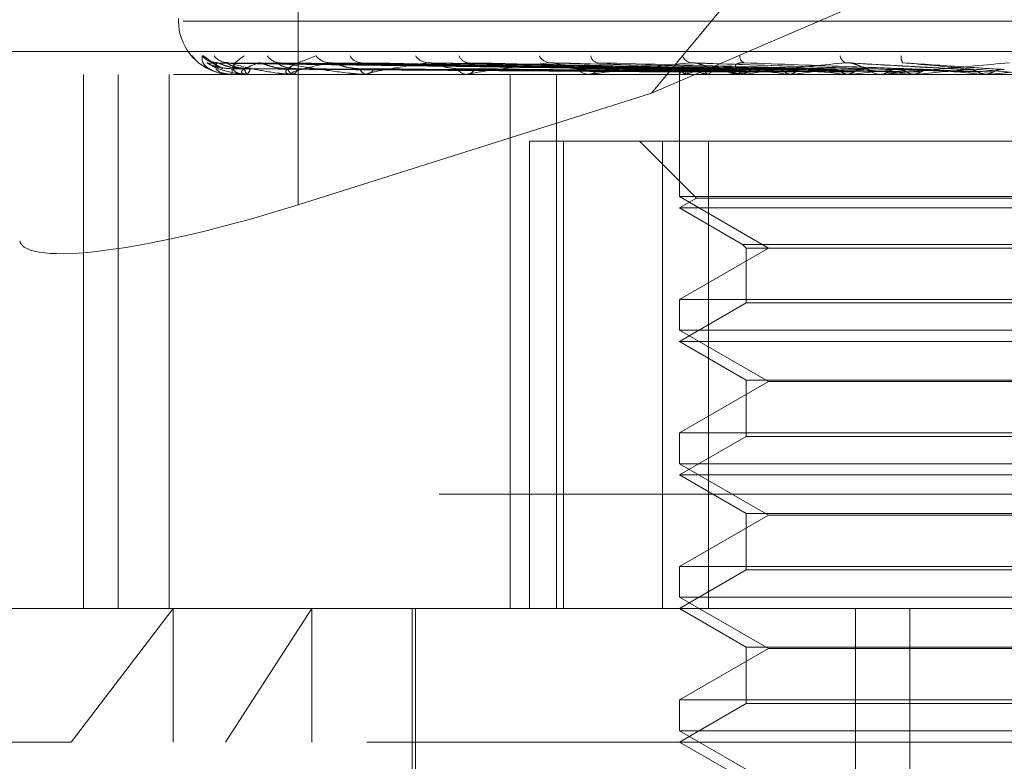
# Model space of a CAD drawing. Units: inches. Extents: x 0 to 23.4, y 0 to 16.5.
# Drawn here: x 5.4 to 5.4, y 12.9 to 13 of the extents above; entities that cross this region are included whole.
import ezdxf

# ---------------------------------------------------------------- set-up
doc = ezdxf.new("R2010")
doc.units = ezdxf.units.IN
doc.header["$MEASUREMENT"] = 0
doc.linetypes.add('HIDDEN', pattern=[0.07500000000000001, 0.05, -0.025])

msp = doc.modelspace()

# ---------------------------------------------------------------- linework, layer by layer
at = {"color": 7, "linetype": 'HIDDEN', "lineweight": 0}
for p, q in [((5.4413038674, 12.995971847), (5.4078551458, 12.9556776152)), ((5.3904979001, 12.9799160979), (5.3904979001, 12.9501923622)), ((5.4078551458, 12.9556776152), (5.4404780612, 12.9697251279)), ((5.3846272312, 12.9593571291), (5.3846272312, 12.9592264402)), ((5.3848538327, 12.9592264402), (5.4732048207, 12.9592264402)), ((5.3689606901, 12.9577249547), (5.4967950595, 12.9577249547)), ((5.4092497352, 12.9568373407), (5.3860379059, 12.957159133)), ((5.4094630584, 12.956837206), (5.3865913095, 12.9571588877)), ((5.4097477869, 12.956837475), (5.3870348229, 12.9571593779)), ((5.4103800668, 12.9568370604), (5.388675056, 12.957158623)), ((5.4109392487, 12.9568376192), (5.389546063, 12.9571596413)), ((5.4119677042, 12.95683689), (5.3922139264, 12.9571583136)), ((5.4127811684, 12.9568377867), (5.393480971, 12.9571599481)), ((5.4141687874, 12.9568366707), (5.3970802273, 12.957157916)), ((5.415207219, 12.9568380004), (5.3986975689, 12.9571603405)), ((5.4169042104, 12.9568363515), (5.4030985547, 12.9571573381)), ((5.4200762869, 12.956835793), (5.4100526653, 12.9571563286)), ((5.42350136, 12.9568413085), (5.4175020091, 12.9571763642)), ((5.4843791775, 12.9566017683), (5.3728306211, 12.9566017683)), ((5.3799647005, 12.9303550491), (5.3799647005, 12.9566017683)), ((5.3816561277, 12.9303550491), (5.3816561277, 12.9566017683)), ((5.3841612178, 12.9303550491), (5.3841612178, 12.9566017683)), ((5.3864730183, 12.9567342286), (5.386606524, 12.9566864867)), ((5.3872521654, 12.9566017683), (5.3872519237, 12.9566017683)), ((5.3872525582, 12.9566055137), (5.3880033678, 12.9566055137)), ((5.3879771533, 12.9566017683), (5.3879970545, 12.9566017683)), ((5.3880331099, 12.9566017683), (5.3880127341, 12.9566017683)), ((5.38804973, 12.9566055137), (5.3902426217, 12.9566055137)), ((5.3901818707, 12.9566017683), (5.3902211954, 12.9566017683)), ((5.3902917614, 12.9566017683), (5.390251988, 12.9566017683)), ((5.3903240082, 12.9566055137), (5.3938793866, 12.9566055137)), ((5.3937866334, 12.9566017683), (5.3938439603, 12.9566017683)), ((5.3939464864, 12.9566017683), (5.3938887529, 12.9566017683)), ((5.3939931943, 12.9566055137), (5.3987822203, 12.9566055137)), ((5.3986611557, 12.9566017683), (5.3987344129, 12.9566017683)), ((5.3988651937, 12.9566017683), (5.3987915866, 12.9566017683)), ((5.3989246745, 12.9566055137), (5.4116379351, 12.9566055137)), ((5.400911777, 12.9303550491), (5.400911777, 12.9566017683)), ((5.4031975913, 12.9303550491), (5.4031975913, 12.9566017683)), ((5.4046292599, 12.9566017683), (5.4047157997, 12.9566017683)), ((5.4048701082, 12.9566017683), (5.404783288, 12.9566017683)), ((5.4049402123, 12.9566055137), (5.4176086897, 12.9566055137)), ((5.4092335304, 12.9566017683), (5.4092335304, 12.9505947469)), ((5.4092339798, 12.9566055137), (5.4092337367, 12.9566027051)), ((5.409564544, 12.9566055137), (5.4095724147, 12.9566027051)), ((5.409614868, 12.9566055137), (5.4096065198, 12.9566027051)), ((5.4105946131, 12.9566055137), (5.4106103131, 12.9566027051)), ((5.4106934422, 12.9566055137), (5.4106772907, 12.9566027051)), ((5.4114752429, 12.9566017683), (5.4115719376, 12.9566017683)), ((5.4117441968, 12.9566017683), (5.4116473014, 12.9566017683)), ((5.4118223903, 12.9566055137), (5.4208622361, 12.9566055137)), ((5.4122869578, 12.9566055137), (5.4123099197, 12.9566027051)), ((5.4124307201, 12.9566055137), (5.412407349, 12.9566027051)), ((5.4145804122, 12.9566055137), (5.4146098062, 12.9566027051)), ((5.4147639118, 12.9566055137), (5.4147341659, 12.9566027051)), ((5.417392085, 12.9566055137), (5.4174268486, 12.9566027051)), ((5.4176086897, 12.9566055137), (5.417573644, 12.9566027051)), ((5.4180225021, 12.9566055137), (5.4191261771, 12.9566055137)), ((5.4188684017, 12.9566055137), (5.4191261771, 12.9566055137)), ((5.4189516733, 12.9566017683), (5.4190550279, 12.9566017683)), ((5.419239012, 12.9566017683), (5.4191355434, 12.9566017683)), ((5.4193224689, 12.9566055137), (5.4244069595, 12.9566055137)), ((5.420620355, 12.9566055137), (5.4206592318, 12.9566027051)), ((5.4208622361, 12.9566055137), (5.4208231573, 12.9566027051)), ((5.4227743634, 12.9566055137), (5.4241485441, 12.9566055137)), ((5.4241485441, 12.9566055137), (5.424190129, 12.9566027051)), ((5.4243228971, 12.9566017683), (5.424343292, 12.9566019919)), ((5.4244069595, 12.9566055137), (5.42436526, 12.9566027051)), ((5.42436526, 12.9566027051), (5.4243652998, 12.9566017683)), ((5.4078551458, 12.9556776152), (5.3904979001, 12.9501923622)), ((5.4018613485, 12.9533209284), (5.4018613485, 12.9303550491)), ((5.4018613485, 12.9533209284), (5.4083973281, 12.9533209284)), ((5.4035309216, 12.9303550491), (5.4035309216, 12.9533209284)), ((5.4072650265, 12.9533209284), (5.4100655181, 12.9505204368)), ((5.4083973281, 12.9533209284), (5.4083973281, 12.9303550491)), ((5.4471822172, 12.9533209284), (5.4083973281, 12.9533209284)), ((5.4106549224, 12.9303550491), (5.4106549224, 12.9533209284)), ((5.4280719719, 12.9505947469), (5.4092335304, 12.9505947469)), ((5.4092335304, 12.9505947469), (5.4136037759, 12.9480715846)), ((5.4100655181, 12.9505204368), (5.4092335304, 12.9500400885)), ((5.4477716215, 12.9505204368), (5.4100655181, 12.9505204368)), ((5.4486036092, 12.9500400885), (5.4092335304, 12.9500400885)), ((5.4092335304, 12.9500400885), (5.4123385506, 12.9482474043)), ((5.4136037759, 12.9480715846), (5.4092335304, 12.9455484222)), ((5.4123385506, 12.9482474043), (5.445498589, 12.9482474043)), ((5.4123385506, 12.9482474043), (5.4125143703, 12.9480715846)), ((5.4125143703, 12.9480715846), (5.4453227693, 12.9480715846)), ((5.4125143703, 12.9480715846), (5.4125143703, 12.9453726025)), ((5.4092335304, 12.9455484222), (5.4486036092, 12.9455484222)), ((5.4092335304, 12.9455484222), (5.4092335304, 12.9440330672)), ((5.4125143703, 12.9453726025), (5.4092335304, 12.9434784087)), ((5.4453227693, 12.9453726025), (5.4125143703, 12.9453726025)), ((5.4280719719, 12.9440330672), (5.4092335304, 12.9440330672)), ((5.4092335304, 12.9440330672), (5.4136037759, 12.9415099048)), ((5.4486036092, 12.9434784087), (5.4092335304, 12.9434784087)), ((5.4092335304, 12.9434784087), (5.4125143703, 12.9415842149)), ((5.4136037759, 12.9415099048), (5.4092335304, 12.9389867424)), ((5.4125143703, 12.9415842149), (5.4453227693, 12.9415842149)), ((5.4125143703, 12.9415842149), (5.4125143703, 12.9388109227)), ((5.4442333637, 12.9415099048), (5.4136037759, 12.9415099048)), ((5.4092335304, 12.9389867424), (5.4486036092, 12.9389867424)), ((5.4092335304, 12.9389867424), (5.4092335304, 12.9374713874)), ((5.4125143703, 12.9388109227), (5.4092335304, 12.9369167289)), ((5.4453227693, 12.9388109227), (5.4125143703, 12.9388109227)), ((5.4280719719, 12.9374713874), (5.4092335304, 12.9374713874)), ((5.4092335304, 12.9374713874), (5.4136037759, 12.934948225)), ((5.4486036092, 12.9369167289), (5.4092335304, 12.9369167289)), ((5.4092335304, 12.9369167289), (5.4125143703, 12.9350225351)), ((5.4974266281, 12.9359709809), (5.3695922587, 12.9359709809)), ((5.4125143703, 12.9350225351), (5.4453227693, 12.9350225351)), ((5.4125143703, 12.9350225351), (5.4125143703, 12.9322492429)), ((5.4136037759, 12.934948225), (5.4092335304, 12.9324250626)), ((5.4442333637, 12.934948225), (5.4136037759, 12.934948225)), ((5.4092335304, 12.9324250626), (5.4486036092, 12.9324250626)), ((5.4092335304, 12.9324250626), (5.4092335304, 12.9309097076)), ((5.4125143703, 12.9322492429), (5.4092335304, 12.9303550491)), ((5.4453227693, 12.9322492429), (5.4125143703, 12.9322492429)), ((5.4280719719, 12.9309097076), (5.4092335304, 12.9309097076)), ((5.4092335304, 12.9309097076), (5.4136037759, 12.9283865452)), ((5.3705196197, 12.9303550491), (5.384354588, 12.9303550491)), ((5.3793473991, 12.9237933693), (5.384354588, 12.9303550491)), ((5.384354588, 12.9303550491), (5.4873175199, 12.9303550491)), ((5.384354588, 12.9237933693), (5.384354588, 12.9303550491)), ((5.3911761679, 12.9303550491), (5.3869354485, 12.9237933693)), ((5.3911761679, 12.9237933693), (5.3911761679, 12.9303550491)), ((5.3961101709, 12.9303550491), (5.3961101709, 12.9172316896)), ((5.3962742128, 12.9303550491), (5.3962742128, 12.9113261777)), ((5.4092335304, 12.9303550491), (5.4125143703, 12.9284608553)), ((5.4178808621, 12.8811424507), (5.4178808621, 12.9303550491)), ((5.4205617554, 12.8811424507), (5.4205617554, 12.9303550491)), ((5.4136037759, 12.9283865452), (5.4092335304, 12.9258633828)), ((5.4125143703, 12.9284608553), (5.4453227693, 12.9284608553)), ((5.4125143703, 12.9284608553), (5.4125143703, 12.9256875631)), ((5.4442333637, 12.9283865452), (5.4136037759, 12.9283865452)), ((5.4092335304, 12.9258633828), (5.4486036092, 12.9258633828)), ((5.4092335304, 12.9258633828), (5.4092335304, 12.9243480278)), ((5.4125143703, 12.9256875631), (5.4092335304, 12.9237933693)), ((5.4453227693, 12.9256875631), (5.4125143703, 12.9256875631)), ((5.4280719719, 12.9243480278), (5.4092335304, 12.9243480278)), ((5.4092335304, 12.9243480278), (5.4136037759, 12.9218248654)), ((5.3793473991, 12.9237933693), (5.3639579399, 12.9237933693)), ((5.4938791997, 12.9237933693), (5.3793473991, 12.9237933693)), ((5.4092335304, 12.9237933693), (5.4125143703, 12.9218991756))]:
    msp.add_line(p, q, dxfattribs=at)
at = {"color": 7, "linetype": 'HIDDEN', "lineweight": 0, "flags": 128}
msp.add_lwpolyline([(5.3854297371, 12.957379245), (5.3853670117, 12.9574332089), (5.3852956532, 12.957507689)], dxfattribs=at)
at = {"color": 7, "linetype": 'HIDDEN', "lineweight": 0}
for centre, radius, start, end in [((5.3872519031, 12.9592264402), 0.0026246719160117, 180, 255.7335513291), ((5.3865340213, 12.9581603116), 0.0009886242334215, 221.3099544306, 269.5789659425), ((5.3870772527, 12.9580703394), 0.0008986545943124, 218.7631963101, 269.5371894532), ((5.3896428929, 12.9579641284), 0.0007925308673051, 215.164538336, 269.0175628825), ((5.3920795684, 12.9580571388), 0.0008857187893817, 218.3412177501, 268.5234726674), ((5.3936339996, 12.9578352379), 0.0006640086065332, 209.5570690375, 267.8104756752), ((5.396920753, 12.9579478529), 0.0007770414324791, 214.5038298031, 267.2380478462), ((5.3989092087, 12.9577016972), 0.0005318949670855, 201.3921425782, 265.1405616233), ((5.4029265854, 12.957819802), 0.0006507564730016, 208.6603069805, 264.8094162331), ((5.4052850363, 12.9575817815), 0.0004176305752425, 190.2190355391, 259.0793009673), ((5.4098860747, 12.9576920808), 0.000528509188887, 200.4194691313, 259.9295529446), ((5.4125548462, 12.9574902515), 0.0003521427242445, 177.161658077, 244.7653049005), ((5.4175665752, 12.9575849507), 0.0004416111370338, 190.0759980829, 249.3492886277), ((5.420618228, 12.9574253863), 0.0004888267664175, 170.3070698786, 211.2612366264), ((5.3719242462, 12.956839946), 0.0153295279730097, 359.1097490416, 0.1477169247), ((5.388220851, 12.9568659391), 0.0003363016997748, 177.6944945171, 231.76853688), ((5.3877949424, 12.9568673954), 0.0003337770003111, 307.2670187579, 2.072770207), ((5.3903461446, 12.9569416507), 0.0003526833268917, 190.1551277513, 254.5158258443), ((5.390128656, 12.9569443548), 0.0003548648591492, 285.1159781594, 349.4641861124), ((5.3939418384, 12.9570562342), 0.0004575558239055, 202.7261859978, 263.337547606), ((5.3937916611, 12.9570597986), 0.0004610064984412, 276.5139860435, 336.9728187149), ((5.3988223772, 12.9571932738), 0.0005923063728482, 211.9921890615, 267.0201824721), ((5.3987040967, 12.9571971879), 0.0005961909089781, 272.9147420848, 327.7972531191), ((5.4048000687, 12.9573331367), 0.000731560893255, 218.326238354, 268.6856271353), ((5.4046993265, 12.9573368397), 0.000735255993828, 271.2838017519, 321.5334116709), ((5.4095738064, 12.9565160148), 0.000351414513513, 113.2628049389, 165.2452680029), ((5.4098040305, 12.9572396664), 0.0006778668343951, 216.2475741192, 249.3110597843), ((5.4114662401, 12.9522084781), 0.004770901418212, 103.9404561342, 112.8335291523), ((5.4122266356, 12.9637337677), 0.0073126946026404, 250.5389532955, 257.1043196668), ((5.4170321675, 12.9860654214), 0.0298396243128342, 258.3657076728, 260.8497627193), ((5.4116872577, 12.9574980086), 0.00090637359659, 223.0341989974, 237.3610457057), ((5.4115643978, 12.957458747), 0.0008570118352138, 270.5040793189, 317.473659454), ((5.4218169791, 12.8974943082), 0.0598517875578546, 97.4646771773, 99.0226579558), ((5.424673458, 13.0361647038), 0.0801968472507011, 261.5479345211, 262.7699588894), ((5.4308420279, 12.828367776), 0.1292417238155813, 96.2600518179, 97.1463069968), ((5.4363015788, 13.1323242604), 0.1767332648982318, 263.1873180534, 263.8579074481), ((5.443737767, 12.7116892724), 0.2463060980385554, 95.5544982794, 96.089610258), ((5.4553713957, 13.3172265142), 0.3622915136439883, 264.1235316938, 264.4957201024), ((5.4191378972, 12.9575436491), 0.0009418837563768, 224.8426966306, 269.8568151078), ((5.4190527767, 12.9575454447), 0.0009436790787987, 270.1366819481, 315.1119374176), ((5.4641342892, 12.5049672934), 0.4537064608650319, 95.1546846131, 95.4728782842), ((5.4968118402, 13.762691191), 0.809354109058185, 264.668254882, 264.8490858852), ((5.508293029, 12.023118298), 0.937248768725292, 94.9730578957, 95.1349845793), ((5.3872380489, 12.9566051422), 1.45141191143e-05, 346.5581888663, 1.4665193495), ((5.3880327887, 12.9566419421), 4.01751017679e-05, 270.4580048735, 294.9411004991), ((5.3902916137, 12.9567437308), 0.0001419625368293, 270.0596006401, 283.190535048), ((5.3939464029, 12.9568959255), 0.0002941571954118, 270.0162700276, 279.1528885261), ((5.3988651453, 12.9570767222), 0.000474953945934, 270.005839727, 277.2002162086), ((5.4048700819, 12.9572602193), 0.0006584510486845, 270.0022863128, 276.1140599916), ((5.4117441848, 12.9574201282), 0.000818359943497, 270.0008397693, 275.4837662427), ((5.4192390085, 12.9575335397), 0.0009317714196066, 270.0002186119, 275.1389717006)]:
    msp.add_arc(centre, radius, start, end, dxfattribs=at)
msp.add_ellipse((5.3899335015, 12.9525687349), major_axis=(0.01310250926139034, 0.004174790080373469), ratio=0.1771277671, start_param=3.1282355247371, end_param=4.699031851534746, dxfattribs=at)
for points, knots in [([(5.385295653189617, 12.95750768895265), (5.385285183474962, 12.95751499040224), (5.385273365330868, 12.95752323222987), (5.385306486020191, 12.95747733269097), (5.385355642313857, 12.95742140216471), (5.385420638866431, 12.95735025569765), (5.385451895052936, 12.95732407307821), (5.385466090172357, 12.95731218213913)], [0, 0, 0, 0, 0.3914745707207965, 0.4418938852967927, 0.8313946798434462, 0.9234272340218777, 1, 1, 1, 1]), ([(5.387252165403564, 12.95660176829759), (5.387220983610647, 12.95660210128275), (5.387153639265569, 12.95660282044176), (5.38703439211304, 12.95660981639866), (5.386809030040667, 12.95663415344933), (5.386464307420427, 12.95671353790187), (5.386161266818545, 12.95684723577187), (5.385903093568807, 12.95704002088674), (5.385763102572822, 12.9572614959151), (5.385781952883178, 12.95742540001948), (5.385791416782419, 12.95750768895264)], [0, 0, 0, 0, 0.0132025401101709, 0.0285139606790518, 0.0541642800162614, 0.1335656119381726, 0.3075826695261336, 0.4871063898445236, 0.7424990169530173, 1, 1, 1, 1]), ([(5.385791416782419, 12.95750768895264), (5.385804643302837, 12.95751500708881), (5.385819573310896, 12.95752326775212), (5.385900811324902, 12.95747728364439), (5.385974968765558, 12.95742263892906), (5.386147312534646, 12.95729256735996), (5.386377114100958, 12.95711585729589), (5.386645916696279, 12.95697493814158), (5.386775870283033, 12.95690681026684)], [0, 0, 0, 0, 0.2050156885101066, 0.2314203422658184, 0.4354023619055939, 0.4835999176960316, 0.7503445127985948, 1, 1, 1, 1]), ([(5.386515886737979, 12.95717719992043), (5.386450582661118, 12.95718289006434), (5.386331519898419, 12.95719326436694), (5.38621056236248, 12.95723841596298), (5.386153766957364, 12.9572664729243), (5.3861439138108, 12.95727267727536), (5.386162800365923, 12.95726120174882), (5.386219834284257, 12.9572236209136), (5.386354106176058, 12.95713468506056), (5.386547389186558, 12.95700847794631), (5.386722515656848, 12.95692985045466), (5.386802329063302, 12.95689401619192)], [0, 0, 0, 0, 0.1276630205933182, 0.2327559419979141, 0.2961095093532599, 0.3532816571732265, 0.4156882246796432, 0.5050179897466254, 0.6387797309362191, 0.835374857340156, 1, 1, 1, 1]), ([(5.38803310988101, 12.95660176829759), (5.388002966535574, 12.95660210128275), (5.387937864959718, 12.95660282044176), (5.38783034171738, 12.95660981639866), (5.387642249891383, 12.95663415344933), (5.387412099740899, 12.95671353790186), (5.387297755451679, 12.95684723577188), (5.387309400135638, 12.95704002088674), (5.38747749046377, 12.95726149591509), (5.38772276610376, 12.95742540001948), (5.38784590805204, 12.95750768895264)], [0, 0, 0, 0, 0.0132025401104927, 0.0285139606796766, 0.0541642800144443, 0.133565611939424, 0.3075826695264147, 0.4871063898431039, 0.7424990169516015, 1, 1, 1, 1]), ([(5.390291761405992, 12.95660176829759), (5.390263745967082, 12.95660210128275), (5.39020324010102, 12.95660282044176), (5.390111326939014, 12.95660981639866), (5.389967303488042, 12.95663415344933), (5.389860044033433, 12.95671353790187), (5.389938528757347, 12.95684723577187), (5.39021957050583, 12.95704002088674), (5.390689666935656, 12.95726149591509), (5.39115250300458, 12.95742540001948), (5.391384872331041, 12.95750768895264)], [0, 0, 0, 0, 0.0132025401091889, 0.0285139606793988, 0.0541642800159761, 0.1335656119388579, 0.3075826695270019, 0.4871063898447113, 0.7424990169524954, 1, 1, 1, 1]), ([(5.386037886192592, 12.95715745598025), (5.386025316917923, 12.95716547536628), (5.386003509050294, 12.9571793891134), (5.386017340480034, 12.95717399796587), (5.386023199968528, 12.95717171408289)], [0, 0, 0, 0, 0.5763642223514496, 1, 1, 1, 1]), ([(5.409257351434178, 12.95683886034354), (5.408601472169239, 12.95684798319351), (5.405322071286237, 12.95689359750678), (5.397577623923937, 12.95700323336982), (5.390488433047152, 12.95710660433307), (5.386023199968585, 12.95717171408289)], [0, 0, 0, 0, 0.0846963374230474, 0.4234822757479433, 1, 1, 1, 1]), ([(5.386023199968585, 12.95717171408289), (5.386194976078508, 12.9570693260462), (5.386483179003073, 12.95689754120585), (5.387114881706375, 12.95671135948785), (5.38763165633125, 12.95662733449707), (5.387810861282508, 12.95661096339784), (5.387896498418318, 12.95660623997796), (5.387941411338574, 12.95660573662445), (5.387961304671834, 12.95660551367348)], [0, 0, 0, 0, 0.5273188798726262, 0.8847263069745213, 0.9590362595969136, 0.980047372810753, 0.9911623590755703, 1, 1, 1, 1]), ([(5.387253723198358, 12.95687946774088), (5.387010919121673, 12.95689563786894), (5.386680332977772, 12.95691765405729), (5.386304077882956, 12.95703240340668), (5.386135084698713, 12.95710314406259), (5.386048827693917, 12.95714978900363), (5.386038915224061, 12.95715673491282), (5.386037886192592, 12.95715745598025)], [0, 0, 0, 0, 0.5018237920805975, 0.683250440465078, 0.8662368500470647, 0.9861138048419117, 0.9999999999999999, 0.9999999999999999, 0.9999999999999999, 0.9999999999999999]), ([(5.386526756565466, 12.95717171408289), (5.386476179342982, 12.95706932604619), (5.386391321772028, 12.95689754120585), (5.386624289083546, 12.95671135948787), (5.386965167698155, 12.95662733449707), (5.387111476293532, 12.95661096339785), (5.38718821612934, 12.95660623997796), (5.387232807384287, 12.95660573662446), (5.387252558241952, 12.95660551367348)], [0, 0, 0, 0, 0.5273188798740949, 0.8847263069747932, 0.9590362595946355, 0.9800473728096395, 0.9911623590733815, 1, 1, 1, 1]), ([(5.386591256358974, 12.95715729900003), (5.386569284871435, 12.9571653978174), (5.386531306438633, 12.95717939688735), (5.386528105626475, 12.95717399207436), (5.386526756565409, 12.95717171408289)], [0, 0, 0, 0, 0.5785253870949404, 0.9999999999999999, 0.9999999999999999, 0.9999999999999999, 0.9999999999999999]), ([(5.409435015504288, 12.95683886034354), (5.408787734320422, 12.95684798319351), (5.405551323902578, 12.95689359750678), (5.397912616890766, 12.95700323336981), (5.390926847850758, 12.95710660433306), (5.386526756565466, 12.95717171408289)], [0, 0, 0, 0, 0.0846963374238501, 0.4234822757478309, 1, 1, 1, 1]), ([(5.38788482153844, 12.95687946774088), (5.387643575268043, 12.95689563437019), (5.387315110131253, 12.95691764579485), (5.38691645065669, 12.95703241377364), (5.386723439234204, 12.95710310944074), (5.386614940149665, 12.95714970115548), (5.38659335878184, 12.95715662453528), (5.386591256358974, 12.95715729900003)], [0, 0, 0, 0, 0.5022997231224003, 0.6838984370350051, 0.8670583914224069, 0.9870490378572191, 0.9999999999999999, 0.9999999999999999, 0.9999999999999999, 0.9999999999999999]), ([(5.387048662599025, 12.95718097945082), (5.386999490998884, 12.95718120552797), (5.386916994666855, 12.95718158482284), (5.386858657203184, 12.95719975012725), (5.386835091545318, 12.95720708807652)], [0, 0, 0, 0, 0.5960458960200441, 1, 1, 1, 1]), ([(5.387034841045822, 12.95715761388897), (5.387031961098085, 12.95716555343513), (5.387026945233828, 12.95717938135473), (5.387057137122, 12.9571740039535), (5.387069993800213, 12.95717171408289)], [0, 0, 0, 0, 0.5741677982926394, 1, 1, 1, 1]), ([(5.388128500971191, 12.95687946774088), (5.387892913729742, 12.9568956413335), (5.387572153556492, 12.95691766223896), (5.387231906635051, 12.95703239314106), (5.387093027579008, 12.95710317834598), (5.387032296564692, 12.95714987766799), (5.387034588575585, 12.9571568462804), (5.387034841045822, 12.95715761388897)], [0, 0, 0, 0, 0.5013459550010655, 0.6825998487644387, 0.865412018515131, 0.9851748263734084, 0.9999999999999999, 0.9999999999999999, 0.9999999999999999, 0.9999999999999999]), ([(5.409790295022664, 12.95683886034354), (5.409149522862154, 12.95684798319351), (5.405945657606306, 12.95689359750679), (5.398375374399158, 12.95700323336981), (5.391438983514599, 12.95710660433306), (5.387069993800263, 12.95717171408289)], [0, 0, 0, 0, 0.0846963374233904, 0.423482275747348, 0.9999999999999999, 0.9999999999999999, 0.9999999999999999, 0.9999999999999999]), ([(5.387069993800263, 12.95717171408289), (5.387457914806454, 12.95706932604619), (5.388108761822002, 12.95689754120584), (5.389116368535203, 12.95671135948786), (5.389790361589218, 12.95662733449706), (5.389995985962425, 12.95661096339784), (5.390087425249035, 12.95660623997796), (5.390131036564644, 12.95660573662445), (5.390150353376608, 12.95660551367348)], [0, 0, 0, 0, 0.5273188798726155, 0.884726306977828, 0.959036259595194, 0.9800473728111185, 0.9911623590751707, 1, 1, 1, 1]), ([(5.409236933837148, 12.95672221471099), (5.40858084387564, 12.95672677727558), (5.405300393341323, 12.95674959010361), (5.397972715881175, 12.95680145533129), (5.391300991910331, 12.95685001187744), (5.387253723198356, 12.95687946774084)], [0, 0, 0, 0, 0.0895371415804882, 0.4476858070867835, 1, 1, 1, 1]), ([(5.38856246374348, 12.95717171408289), (5.388291361181176, 12.9570693260462), (5.387836510088384, 12.95689754120585), (5.387662321962609, 12.95671135948786), (5.387814984325574, 12.95662733449707), (5.38792310859126, 12.95661096339785), (5.387988177549452, 12.95660623997796), (5.388030835494946, 12.95660573662446), (5.388049730029549, 12.95660551367348)], [0, 0, 0, 0, 0.5273188798740884, 0.8847263069774824, 0.9590362595972625, 0.9800473728122303, 0.9911623590758977, 1, 1, 1, 1]), ([(5.409520189862044, 12.95672221471099), (5.408874246974428, 12.95672677727558), (5.405644531820784, 12.95674959010362), (5.398431696557941, 12.95680145533128), (5.391867102200319, 12.95685001187743), (5.387884821538454, 12.95687946774084)], [0, 0, 0, 0, 0.0895371415798781, 0.4476858070866991, 1, 1, 1, 1]), ([(5.409665023415984, 12.95672221471099), (5.409022499181229, 12.95672677727558), (5.40580987729568, 12.95674959010362), (5.398632198993725, 12.95680145533128), (5.392094478896961, 12.95685001187743), (5.388128500971181, 12.95687946774084)], [0, 0, 0, 0, 0.0895371415798903, 0.4476858070865759, 1, 1, 1, 1]), ([(5.388674975625193, 12.95715713094051), (5.388644220822795, 12.95716531486155), (5.388591269686376, 12.95717940527624), (5.388570972164636, 12.9571739858333), (5.388562463743423, 12.95717171408289)], [0, 0, 0, 0, 0.5808147752282132, 1, 1, 1, 1]), ([(5.41031686599059, 12.95683886034354), (5.40970157731627, 12.95684798319351), (5.406625129668475, 12.95689359750678), (5.399368245781003, 12.95700323336982), (5.392738382472117, 12.95710660433307), (5.38856246374348, 12.95717171408289)], [0, 0, 0, 0, 0.0846963374234273, 0.4234822757478277, 0.9999999999999999, 0.9999999999999999, 0.9999999999999999, 0.9999999999999999]), ([(5.389998986453143, 12.95687946774088), (5.389768016258513, 12.9568956305627), (5.389453542354113, 12.95691763680334), (5.389046892412677, 12.95703242505537), (5.388836825838347, 12.95710307176392), (5.388710180842368, 12.95714960744106), (5.388677896455727, 12.95715650674703), (5.388674975625193, 12.95715713094051)], [0, 0, 0, 0, 0.502810245901771, 0.6845935314475451, 0.8679396442684759, 0.988052245698316, 1, 1, 1, 1]), ([(5.39047753810904, 12.95687946774088), (5.390257681470342, 12.9568956450276), (5.389958339056532, 12.9569176709627), (5.389666402879311, 12.95703238219529), (5.38956264493986, 12.95710321490083), (5.389529812090181, 12.9571499740879), (5.389544414983889, 12.95715696735027), (5.389546122403568, 12.95715778502614)], [0, 0, 0, 0, 0.5008291147177346, 0.6818961528505749, 0.8645198605427755, 0.9841592042631953, 1, 1, 1, 1]), ([(5.389546122403568, 12.95715778502614), (5.389552857434321, 12.95716563811451), (5.389564636874909, 12.9571793730166), (5.389609914557565, 12.95717401051323), (5.38962930420396, 12.95717171408289)], [0, 0, 0, 0, 0.5717615112049563, 1, 1, 1, 1]), ([(5.411014584299893, 12.95683886034354), (5.410412078419208, 12.95684798319351), (5.407399544828436, 12.95689359750678), (5.400277035535724, 12.95700323336981), (5.393744143882551, 12.95710660433306), (5.389629304204017, 12.95717171408289)], [0, 0, 0, 0, 0.0846963374233687, 0.4234822757473043, 1, 1, 1, 1]), ([(5.389629304204017, 12.95717171408289), (5.390219349630552, 12.95706932604619), (5.391209317430092, 12.95689754120585), (5.392556410621631, 12.95671135948785), (5.393363262239452, 12.95662733449707), (5.393587874234098, 12.95661096339784), (5.393681810817431, 12.95660623997796), (5.393722544301819, 12.95660573662445), (5.393740586432571, 12.95660551367348)], [0, 0, 0, 0, 0.5273188798747113, 0.8847263069736495, 0.9590362595971995, 0.9800473728103934, 0.9911623590761744, 1, 1, 1, 1]), ([(5.410504553879938, 12.95672221471099), (5.409892104125152, 12.95672677727558), (5.406829854672778, 12.95674959010362), (5.399992552266483, 12.95680145533129), (5.393772349066063, 12.95685001187744), (5.38999898645316, 12.95687946774085)], [0, 0, 0, 0, 0.089537141580281, 0.4476858070867766, 1, 1, 1, 1]), ([(5.392056745741228, 12.95717171408289), (5.391574916192046, 12.95706932604619), (5.390766511081001, 12.95689754120585), (5.390191463130704, 12.95671135948786), (5.39015039162641, 12.95662733449707), (5.390216423669754, 12.95661096339785), (5.390267469988649, 12.95660623997797), (5.390306652855398, 12.95660573662446), (5.390324008169235, 12.95660551367349)], [0, 0, 0, 0, 0.5273188798738253, 0.8847263069775794, 0.9590362595972707, 0.9800473728103435, 0.9911623590744457, 1, 1, 1, 1]), ([(5.410788986325816, 12.95672221471099), (5.410183250317734, 12.95672677727558), (5.407154569606306, 12.95674959010361), (5.400386310457614, 12.95680145533128), (5.394218884473104, 12.95685001187743), (5.390477538109014, 12.95687946774084)], [0, 0, 0, 0, 0.0895371415801171, 0.4476858070865481, 1, 1, 1, 1]), ([(5.392213826721472, 12.9571569361252), (5.392175193947094, 12.9571652187831), (5.392108978182232, 12.95717941508499), (5.392072105507081, 12.95717397868296), (5.392056745741171, 12.95717171408289)], [0, 0, 0, 0, 0.583437712412287, 1, 1, 1, 1]), ([(5.41187103051888, 12.95683886034354), (5.411309972489908, 12.95684798319351), (5.408504678445751, 12.95689359750678), (5.401891900373955, 12.95700323336982), (5.39585756333011, 12.95710660433306), (5.392056745741228, 12.95717171408289)], [0, 0, 0, 0, 0.0846963374231642, 0.4234822757474976, 0.9999999999999999, 0.9999999999999999, 0.9999999999999999, 0.9999999999999999]), ([(5.393519806514031, 12.95687946774088), (5.393307459052043, 12.95689562606695), (5.393018340641902, 12.95691762618647), (5.392618404052749, 12.95703243837644), (5.392398859150036, 12.95710302727641), (5.392258851662848, 12.95714949925046), (5.392217249901226, 12.95715637071061), (5.392213826721472, 12.9571569361252)], [0, 0, 0, 0, 0.50340334629903, 0.6854010581413169, 0.8689634407242895, 0.9892177234953606, 1, 1, 1, 1]), ([(5.393481074128764, 12.95715798615888), (5.393496966504499, 12.95716573773123), (5.393524901850522, 12.95717936331243), (5.393583408659142, 12.9571740183181), (5.393608631033599, 12.95717171408289)], [0, 0, 0, 0, 0.5688984743463746, 0.9999999999999999, 0.9999999999999999, 0.9999999999999999, 0.9999999999999999]), ([(5.412154448410497, 12.95672221471099), (5.4115976273184, 12.95672677727558), (5.408813521241103, 12.95674959010362), (5.402598869614749, 12.95680145533128), (5.396947871921766, 12.95685001187743), (5.393519806514055, 12.95687946774084)], [0, 0, 0, 0, 0.089537141580472, 0.4476858070868016, 0.9999999999999999, 0.9999999999999999, 0.9999999999999999, 0.9999999999999999]), ([(5.412885970261514, 12.95683886034354), (5.412343506793, 12.95684798319351), (5.40963118568037, 12.95689359750678), (5.403213876345464, 12.95700323336981), (5.397320599649288, 12.95710660433306), (5.393608631033647, 12.95717171408289)], [0, 0, 0, 0, 0.0846963374234827, 0.4234822757480889, 1, 1, 1, 1]), ([(5.396883310103048, 12.95717171408288), (5.396208168142314, 12.95706932604618), (5.395075426880048, 12.95689754120584), (5.394120302836322, 12.95671135948785), (5.393886981896014, 12.95662733449707), (5.393908535146889, 12.95661096339784), (5.393943713879503, 12.95660623997796), (5.393978005496642, 12.95660573662445), (5.39399319432346, 12.95660551367348)], [0, 0, 0, 0, 0.527318879872454, 0.8847263069750293, 0.9590362595935844, 0.9800473728094607, 0.9911623590754045, 1, 1, 1, 1]), ([(5.412568199618626, 12.95672221471099), (5.412021144714777, 12.95672677727558), (5.409285869589523, 12.95674959010361), (5.403171652114276, 12.95680145533128), (5.397597427086168, 12.95685001187743), (5.39421593428935, 12.95687946774084)], [0, 0, 0, 0, 0.0895371415800305, 0.4476858070867613, 1, 1, 1, 1]), ([(5.39708011893465, 12.95715668833618), (5.397034727964517, 12.95716509670749), (5.396957364925116, 12.95717942768917), (5.396904965415117, 12.95717396971657), (5.396883310103016, 12.95717171408288)], [0, 0, 0, 0, 0.5867268205068413, 1, 1, 1, 1]), ([(5.414041337533772, 12.95683886034354), (5.413554788249136, 12.95684798319351), (5.411122038444494, 12.95689359750678), (5.405392369217315, 12.95700323336981), (5.400171655101582, 12.95710660433306), (5.396883310103048, 12.95717171408288)], [0, 0, 0, 0, 0.0846963374236657, 0.4234822757478818, 1, 1, 1, 1]), ([(5.398320030110702, 12.95687946774087), (5.398133978500631, 12.95689562021732), (5.3978806628019, 12.95691761237238), (5.397501903214135, 12.95703245570908), (5.397280793417927, 12.95710296939171), (5.39713276088725, 12.95714936235087), (5.397083638793408, 12.95715619849049), (5.39708011893465, 12.95715668833618)], [0, 0, 0, 0, 0.5041597458378445, 0.6864309222627426, 0.8702691204554406, 0.9907040938828328, 1, 1, 1, 1]), ([(5.41441024196659, 12.95672221471099), (5.413929174502244, 12.95672677727558), (5.411523836647604, 12.95674959010362), (5.406156449503055, 12.95680145533128), (5.401278899097673, 12.95685001187743), (5.39832003011073, 12.95687946774084)], [0, 0, 0, 0, 0.0895371415804327, 0.4476858070869935, 1, 1, 1, 1]), ([(5.398697718067869, 12.95715824634906), (5.398721899356549, 12.95716586675401), (5.398764687685119, 12.95717935091506), (5.398834006775788, 12.95717402857085), (5.398864151049434, 12.95717171408289)], [0, 0, 0, 0, 0.5651374916470934, 1, 1, 1, 1]), ([(5.415336816143039, 12.95683886034354), (5.414874001129822, 12.95684798319351), (5.412559922847221, 12.95689359750678), (5.407079751749586, 12.9570032333698), (5.402039088385014, 12.95710660433306), (5.398864151049484, 12.95717171408289)], [0, 0, 0, 0, 0.0846963374234439, 0.4234822757481245, 0.9999999999999999, 0.9999999999999999, 0.9999999999999999, 0.9999999999999999]), ([(5.402867712217432, 12.95717171408289), (5.402023659234659, 12.95706932604619), (5.4006075220417, 12.95689754120585), (5.39930684257604, 12.95671135948785), (5.39888970502643, 12.95662733449706), (5.398866000494198, 12.95661096339784), (5.398884040189496, 12.95660623997795), (5.398912201168603, 12.95660573662444), (5.398924674544618, 12.95660551367348)], [0, 0, 0, 0, 0.527318879875047, 0.884726306975207, 0.9590362595968442, 0.9800473728098826, 0.9911623590755826, 1, 1, 1, 1]), ([(5.414938357890306, 12.95672221471098), (5.414469756080255, 12.95672677727558), (5.412126746510904, 12.95674959010362), (5.406887554459077, 12.95680145533127), (5.402107997403389, 12.95685001187742), (5.399208574133911, 12.95687946774084)], [0, 0, 0, 0, 0.0895371415803987, 0.4476858070866906, 1, 1, 1, 1]), ([(5.403098453270632, 12.95715633314257), (5.403047508928895, 12.9571649219622), (5.402961360002599, 12.95717944600087), (5.402894879386682, 12.9571739571079), (5.402867712217394, 12.95717171408289)], [0, 0, 0, 0, 0.5913520217432879, 1, 1, 1, 1]), ([(5.416749346485044, 12.95683886034354), (5.416354891103591, 12.95684798319351), (5.414382611454896, 12.95689359750678), (5.409743136246687, 12.95700323336981), (5.405524735269662, 12.95710660433306), (5.402867712217432, 12.95717171408289)], [0, 0, 0, 0, 0.0846963374233909, 0.4234822757482326, 1, 1, 1, 1]), ([(5.4042261646555, 12.95687946774087), (5.404073130541668, 12.95689561156474), (5.403864769305448, 12.95691759193902), (5.403520890696709, 12.95703248134701), (5.403306172186553, 12.95710288377046), (5.403155903451114, 12.95714916755682), (5.403101498954161, 12.95715595326375), (5.403098453270632, 12.95715633314257)], [0, 0, 0, 0, 0.5052479812082193, 0.6879125923389207, 0.8721476076737401, 0.9928425415662401, 1, 1, 1, 1]), ([(5.417190404291717, 12.95672221471099), (5.416802477486685, 12.95672677727559), (5.414862843031787, 12.95674959010362), (5.410536711725072, 12.95680145533128), (5.406608895987275, 12.95685001187743), (5.404226164655544, 12.95687946774084)], [0, 0, 0, 0, 0.0895371415795626, 0.4476858070861223, 1, 1, 1, 1]), ([(5.409793660199737, 12.95717171408288), (5.408811202468877, 12.95706932604618), (5.407162852233072, 12.95689754120584), (5.40556362729033, 12.95671135948785), (5.404977749569242, 12.95662733449706), (5.404909643997473, 12.95661096339784), (5.404909892653864, 12.95660623997795), (5.404930905183784, 12.95660573662444), (5.404940212288688, 12.95660551367348)], [0, 0, 0, 0, 0.5273188798731124, 0.8847263069759528, 0.9590362595949756, 0.9800473728082972, 0.9911623590746651, 1, 1, 1, 1]), ([(5.418278541988683, 12.95683886034353), (5.417912102771191, 12.95684798319351), (5.41607990413701, 12.95689359750678), (5.411734938938632, 12.95700323336981), (5.407729071612945, 12.95710660433305), (5.405205916065027, 12.95717171408288)], [0, 0, 0, 0, 0.0846963374231928, 0.423482275748035, 0.9999999999999999, 0.9999999999999999, 0.9999999999999999, 0.9999999999999999]), ([(5.417813797445547, 12.95672221471098), (5.417440585219636, 12.95672677727558), (5.41557452367666, 12.95674959010361), (5.411399715099614, 12.95680145533128), (5.407587571661344, 12.95685001187742), (5.405275010630537, 12.95687946774083)], [0, 0, 0, 0, 0.0895371415803438, 0.4476858070866642, 1, 1, 1, 1]), ([(5.409236933837148, 12.95672221471099), (5.409237948791429, 12.95674060020497), (5.409241225984291, 12.95679996525298), (5.409246210034841, 12.95681707249334), (5.409249650513298, 12.95682888158142)], [0, 0, 0, 0, 0.3097023348484537, 1, 1, 1, 1]), ([(5.409520189862044, 12.95672221471099), (5.409514411827289, 12.9567400757556), (5.40949277270714, 12.95680696654233), (5.409462904165755, 12.95684792943674), (5.409441002101418, 12.95684080712063), (5.409435015504288, 12.95683886034354)], [0, 0, 0, 0, 0.2093091832133564, 0.7838766564344747, 1, 1, 1, 1]), ([(5.409665023415979, 12.95672221471099), (5.409672834079211, 12.9567400757556), (5.409702085526684, 12.95680696654232), (5.409745302784234, 12.95684792943674), (5.409780636961239, 12.95684080712063), (5.409790295022664, 12.95683886034354)], [0, 0, 0, 0, 0.2093091832254596, 0.7838766564308105, 0.9999999999999999, 0.9999999999999999, 0.9999999999999999, 0.9999999999999999]), ([(5.410052599013069, 12.9571557259544), (5.40999708111931, 12.95716462388397), (5.409904400435605, 12.95717947794524), (5.409825355409406, 12.95717393619523), (5.40979366019971, 12.95717171408288)], [0, 0, 0, 0, 0.5990233513549165, 1, 1, 1, 1]), ([(5.419897182873593, 12.95683886034354), (5.419609078040544, 12.95684798319351), (5.418168551872997, 12.95689359750679), (5.414786953405832, 12.9570032333698), (5.411723329569755, 12.95710660433305), (5.409793660199737, 12.95717171408288)], [0, 0, 0, 0, 0.0846963374234105, 0.423482275747912, 0.9999999999999999, 0.9999999999999999, 0.9999999999999999, 0.9999999999999999]), ([(5.411024747057713, 12.95687946774087), (5.41091025570155, 12.95689559599563), (5.410754371762282, 12.95691755517202), (5.410457833631619, 12.95703252747888), (5.410257192441015, 12.9571027297069), (5.410110991233189, 12.95714883876772), (5.410054185467585, 12.95715553883686), (5.410052599013069, 12.9571557259544)], [0, 0, 0, 0, 0.5071191926481907, 0.6904603114018235, 0.8753776504257499, 0.9965195841083114, 1, 1, 1, 1]), ([(5.410504553879943, 12.95672221471099), (5.410492171625294, 12.9567400757556), (5.410445799267309, 12.95680696654233), (5.410380344519279, 12.95684792943674), (5.410330492330391, 12.95684080712063), (5.41031686599059, 12.95683886034354)], [0, 0, 0, 0, 0.2093091832221834, 0.7838766564261136, 1, 1, 1, 1]), ([(5.410788986325824, 12.95672221471099), (5.410803290336193, 12.9567400757556), (5.410856859795741, 12.95680696654234), (5.410934935134358, 12.95684792943674), (5.410997486761294, 12.95684080712063), (5.411014584299893, 12.95683886034354)], [0, 0, 0, 0, 0.2093091831888677, 0.7838766564070627, 1, 1, 1, 1]), ([(5.420394453075795, 12.95672221471099), (5.420113687615546, 12.95672677727559), (5.418709860003272, 12.95674959010362), (5.41558134219145, 12.95680145533127), (5.412745222615807, 12.95685001187742), (5.411024747057755, 12.95687946774083)], [0, 0, 0, 0, 0.0895371415798495, 0.4476858070867443, 1, 1, 1, 1]), ([(5.417410832244506, 12.95717171408288), (5.416325478347744, 12.95706932604618), (5.414504490741395, 12.95689754120585), (5.412664520477561, 12.95671135948785), (5.411931077732467, 12.95662733449706), (5.411821032633919, 12.95661096339784), (5.411803481264346, 12.95660623997795), (5.411816585897495, 12.95660573662444), (5.411822390348264, 12.95660551367348)], [0, 0, 0, 0, 0.527318879875389, 0.8847263069775625, 0.9590362595989752, 0.9800473728137717, 0.991162359076161, 1, 1, 1, 1]), ([(5.412154448410497, 12.95672221471099), (5.412135909462898, 12.9567400757556), (5.412066479884915, 12.95680696654233), (5.411967804635325, 12.95684792943674), (5.411891804109917, 12.95684080712063), (5.41187103051888, 12.95683886034354)], [0, 0, 0, 0, 0.2093091832088481, 0.7838766564229086, 1, 1, 1, 1]), ([(5.412195986958332, 12.95687946774086), (5.412108384791663, 12.95689591882607), (5.411989111413423, 12.95691831754727), (5.411974986882402, 12.95703157091987), (5.412030535181757, 12.95710592426314), (5.412148847082268, 12.95715896451598), (5.412276868395838, 12.95717893805436), (5.412368581048308, 12.95717375596003), (5.412404718169304, 12.95717171408288)], [0, 0, 0, 0, 0.4235571565763351, 0.5766877106287668, 0.7311347586986356, 0.8323151788323435, 0.9339279095250893, 0.9999999999999999, 0.9999999999999999, 0.9999999999999999, 0.9999999999999999]), ([(5.421090592406919, 12.95672221471098), (5.420826258627393, 12.95672677727558), (5.419504589436948, 12.95674959010361), (5.416545052793995, 12.95680145533127), (5.41383810376945, 12.95685001187742), (5.412195986958289, 12.95687946774083)], [0, 0, 0, 0, 0.0895371415803598, 0.4476858070866978, 1, 1, 1, 1]), ([(5.421604826161802, 12.95683886034353), (5.421348006808106, 12.95684798319351), (5.420063908254763, 12.95689359750678), (5.417011187318514, 12.9570032333698), (5.41418489851409, 12.95710660433305), (5.41240471816933, 12.95717171408288)], [0, 0, 0, 0, 0.0846963374240643, 0.4234822757480756, 0.9999999999999999, 0.9999999999999999, 0.9999999999999999, 0.9999999999999999]), ([(5.412568199618626, 12.95672221471099), (5.412588479991935, 12.9567400757556), (5.41266443132373, 12.95680696654233), (5.412774542897242, 12.95684792943674), (5.412862051195336, 12.95684080712063), (5.412885970261514, 12.95683886034354)], [0, 0, 0, 0, 0.209309183218231, 0.7838766564406109, 1, 1, 1, 1]), ([(5.41441024196659, 12.95672221471099), (5.414386216371916, 12.9567400757556), (5.414296238939794, 12.95680696654234), (5.414167909569302, 12.95684792943674), (5.414068507564346, 12.95684080712063), (5.414041337533772, 12.95683886034354)], [0, 0, 0, 0, 0.2093091831899033, 0.7838766564371408, 1, 1, 1, 1]), ([(5.414938357890306, 12.95672221471098), (5.414963881641029, 12.9567400757556), (5.415059469766069, 12.95680696654233), (5.415197637855281, 12.95684792943674), (5.41530694004665, 12.95684080712063), (5.415336816143039, 12.95683886034354)], [0, 0, 0, 0, 0.2093091832138862, 0.7838766564462558, 1, 1, 1, 1]), ([(5.417190404291717, 12.95672221471099), (5.417161760397552, 12.95674007575561), (5.417054487130125, 12.95680696654233), (5.416901141796517, 12.95684792943674), (5.416781930959465, 12.95684080712063), (5.416749346485044, 12.95683886034354)], [0, 0, 0, 0, 0.2093091832006906, 0.783876656416023, 1, 1, 1, 1]), ([(5.418470058835775, 12.95687946774087), (5.418398264665104, 12.95689591882608), (5.418300514419882, 12.95691831754728), (5.418061947041577, 12.95703157091986), (5.417882845898405, 12.95710592426315), (5.417690750970919, 12.95715896451598), (5.417534550704107, 12.95717893805436), (5.417445801637268, 12.95717375596003), (5.417410832244491, 12.95717171408288)], [0, 0, 0, 0, 0.4235571565739788, 0.5766877106362457, 0.7311347586938122, 0.8323151788312371, 0.9339279095213119, 1, 1, 1, 1]), ([(5.423371075690697, 12.95683886034354), (5.42319973426537, 12.95684798319352), (5.422343025947932, 12.95689359750678), (5.420341524001071, 12.9570032333698), (5.418543404653574, 12.95710660433305), (5.417410832244506, 12.95717171408288)], [0, 0, 0, 0, 0.0846963374237062, 0.423482275747562, 1, 1, 1, 1]), ([(5.417813797445547, 12.95672221471098), (5.417843642078822, 12.9567400757556), (5.417955412193183, 12.95680696654233), (5.418116643043412, 12.95684792943674), (5.418243788662054, 12.95684080712063), (5.418278541988683, 12.95683886034353)], [0, 0, 0, 0, 0.2093091832109558, 0.7838766564450199, 1, 1, 1, 1]), ([(5.42390658564771, 12.95672221471099), (5.423743129127503, 12.95672677727559), (5.422925846345394, 12.95674959010362), (5.421108014813429, 12.95680145533127), (5.419466096150861, 12.95685001187742), (5.418470058835821, 12.95687946774083)], [0, 0, 0, 0, 0.0895371415798146, 0.4476858070866467, 1, 1, 1, 1]), ([(5.425443923907709, 12.95717171408288), (5.424294901362704, 12.95706932604618), (5.422367091622386, 12.95689754120584), (5.420352877357014, 12.95671135948785), (5.419498378119497, 12.95662733449706), (5.419350370810828, 12.95661096339783), (5.419315653767459, 12.95660623997795), (5.419320376868271, 12.95660573662444), (5.419322468876939, 12.95660551367347)], [0, 0, 0, 0, 0.52731887987473, 0.884726306976797, 0.9590362595977413, 0.9800473728125998, 0.9911623590795469, 1, 1, 1, 1]), ([(5.424650310866918, 12.95672221471098), (5.424504409245277, 12.95672677727558), (5.423774900975445, 12.95674959010361), (5.422137601631916, 12.95680145533127), (5.420633683211721, 12.95685001187742), (5.419721361000247, 12.95687946774083)], [0, 0, 0, 0, 0.0895371415788244, 0.4476858070864999, 1, 1, 1, 1]), ([(5.420394453075795, 12.95672221471099), (5.420362277563592, 12.95674065065631), (5.420262125705318, 12.95679803573135), (5.42015027164185, 12.95681468418712), (5.420074352625879, 12.95682598403927)], [0, 0, 0, 0, 0.321267251120492, 0.9999999999999999, 0.9999999999999999, 0.9999999999999999, 0.9999999999999999]), ([(5.42519544808582, 12.95683886034353), (5.4250575307165, 12.95684798319351), (5.424367942911384, 12.95689359750678), (5.422717799525715, 12.9570032333698), (5.421173238683758, 12.95710660433305), (5.420200373898025, 12.95717171408288)], [0, 0, 0, 0, 0.0846963374230278, 0.4234822757472633, 0.9999999999999999, 0.9999999999999999, 0.9999999999999999, 0.9999999999999999]), ([(5.420200373898025, 12.95717171408288), (5.421366723300447, 12.95706932604618), (5.423323603736237, 12.95689754120584), (5.42546143311371, 12.95671135948785), (5.426438544329845, 12.95662733449706), (5.426633087765443, 12.95661096339783), (5.426691018574985, 12.95660623997795), (5.426699091186378, 12.95660573662444), (5.426702666797756, 12.95660551367347)], [0, 0, 0, 0, 0.5273188798743691, 0.8847263069755544, 0.9590362595970003, 0.9800473728111604, 0.9911623590761274, 1, 1, 1, 1]), ([(5.421090592406926, 12.95672221471098), (5.421123679259948, 12.9567400757556), (5.421247591700492, 12.95680696654233), (5.421426058008707, 12.95684792943674), (5.421566451680701, 12.95684080712063), (5.421604826161802, 12.95683886034353)], [0, 0, 0, 0, 0.2093091832100582, 0.7838766564401954, 0.9999999999999999, 0.9999999999999999, 0.9999999999999999, 0.9999999999999999]), ([(5.42390658564771, 12.95672221471099), (5.423871940449666, 12.95674007575561), (5.423742191904536, 12.95680696654233), (5.423556145373309, 12.95684792943675), (5.423410802861982, 12.95684080712064), (5.423371075690697, 12.95683886034354)], [0, 0, 0, 0, 0.2093091832066096, 0.7838766564213616, 1, 1, 1, 1]), ([(5.424650310866918, 12.95672221471098), (5.424685444094617, 12.9567400757556), (5.42481702034291, 12.95680696654232), (5.425006271871736, 12.95684792943673), (5.425154839403981, 12.95684080712063), (5.42519544808582, 12.95683886034353)], [0, 0, 0, 0, 0.2093091832076101, 0.7838766564457594, 1, 1, 1, 1]), ([(5.409231004720958, 12.95660199187614), (5.408574837617921, 12.95660195321901), (5.406396853757684, 12.95660182490624), (5.404218868926379, 12.9566017917544), (5.402697051490668, 12.95660176859031)], [0, 0, 0, 0, 0.3012727114362023, 1, 1, 1, 1]), ([(5.409599684591879, 12.95660199187614), (5.408955578008491, 12.95660195402407), (5.406816627629473, 12.95660182832483), (5.404612719288261, 12.9566017695108), (5.403052923598631, 12.95660176834601), (5.402988070012205, 12.95660176829758)], [0, 0, 0, 0, 0.2922709278856158, 0.9705738585826905, 1, 1, 1, 1]), ([(5.409573884747497, 12.95660199187614), (5.408929372201599, 12.95660195321901), (5.406790072750876, 12.95660182490625), (5.404650893659029, 12.95660179175441), (5.403156190852235, 12.95660176859031)], [0, 0, 0, 0, 0.3012727113446223, 1, 1, 1, 1]), ([(5.410615932093963, 12.95660199187614), (5.410006368467875, 12.95660195321901), (5.407983073284, 12.95660182490624), (5.405960015438864, 12.9566017917544), (5.404546449716129, 12.95660176859031)], [0, 0, 0, 0, 0.3012727114388604, 1, 1, 1, 1]), ([(5.410666599309142, 12.95660199187614), (5.410057833940899, 12.95660195321901), (5.408037188375688, 12.95660182490625), (5.406016303668736, 12.95660179175441), (5.404604256376907, 12.95660176859031)], [0, 0, 0, 0, 0.3012727114165567, 1, 1, 1, 1]), ([(5.412319484454222, 12.95660199187614), (5.411766900965598, 12.95660195321901), (5.409932737208296, 12.95660182490625), (5.40809891919156, 12.9566017917544), (5.40681758050125, 12.95660176859031)], [0, 0, 0, 0, 0.3012727115688257, 1, 1, 1, 1]), ([(5.412393187795023, 12.95660199187614), (5.411841765496523, 12.95660195321901), (5.410011456020647, 12.95660182490624), (5.408180799170395, 12.9566017917544), (5.406901669273061, 12.95660176859031)], [0, 0, 0, 0, 0.30127271140052, 1, 1, 1, 1]), ([(5.409231004720958, 12.95660199187614), (5.409231073417929, 12.95660547025793), (5.409231212557557, 12.9566125154122), (5.409233315140978, 12.95665269198082), (5.409235719483158, 12.95669888442826), (5.409236933837148, 12.95672221471099)], [0, 0, 0, 0, 0.325540028857557, 0.6593524984192081, 1, 1, 1, 1]), ([(5.409599684591879, 12.95660199187614), (5.4095900977072, 12.95660547025793), (5.409570680321306, 12.95661251541221), (5.409543789363584, 12.95665269198081), (5.409528109330134, 12.95669888442826), (5.409520189862044, 12.95672221471099)], [0, 0, 0, 0, 0.3255400288656035, 0.6593524984135272, 1, 1, 1, 1]), ([(5.409573884747497, 12.95660199187614), (5.409583606543221, 12.95660547025793), (5.409603297179491, 12.95661251541221), (5.40963431731125, 12.95665269198081), (5.409654719129842, 12.95669888442826), (5.409665023415979, 12.95672221471099)], [0, 0, 0, 0, 0.3255400288628813, 0.6593524984198064, 1, 1, 1, 1]), ([(5.414622971007429, 12.95660199187614), (5.414147339463288, 12.95660195321901), (5.412568598586525, 12.95660182490624), (5.410990299356174, 12.9566017917544), (5.409887498613952, 12.9566017685903)], [0, 0, 0, 0, 0.3012727111466306, 1, 1, 1, 1]), ([(5.414717046643077, 12.95660199187614), (5.414242897252909, 12.95660195321901), (5.412669076018695, 12.95660182490625), (5.411094811732475, 12.95660179175441), (5.409994830315902, 12.95660176859031)], [0, 0, 0, 0, 0.301272711194822, 1, 1, 1, 1]), ([(5.410666599309142, 12.95660199187614), (5.410647703337807, 12.95660547025793), (5.410609431221308, 12.9566125154122), (5.410554518631698, 12.95665269198082), (5.410521320939895, 12.95669888442826), (5.410504553879943, 12.95672221471099)], [0, 0, 0, 0, 0.3255400288670136, 0.659352498424974, 1, 1, 1, 1]), ([(5.410615932093963, 12.95660199187614), (5.410634955617418, 12.95660547025793), (5.410673486079442, 12.9566125154122), (5.41073230261111, 12.95665269198081), (5.410769964531268, 12.95669888442826), (5.410788986325824, 12.95672221471099)], [0, 0, 0, 0, 0.3255400288599316, 0.6593524984365483, 0.9999999999999999, 0.9999999999999999, 0.9999999999999999, 0.9999999999999999]), ([(5.412393187795023, 12.95660199187614), (5.412365665686671, 12.95660547025793), (5.412309922093578, 12.9566125154122), (5.412228972556158, 12.95665269198082), (5.412179457057078, 12.95669888442826), (5.412154448410497, 12.95672221471099)], [0, 0, 0, 0, 0.3255400288558623, 0.6593524984136868, 1, 1, 1, 1]), ([(5.412319484454222, 12.95660199187614), (5.41234712214571, 12.95660547025793), (5.412403099842209, 12.9566125154122), (5.412487586991096, 12.95665269198082), (5.412541147812879, 12.95669888442826), (5.412568199618626, 12.95672221471099)], [0, 0, 0, 0, 0.3255400288544094, 0.6593524984059981, 1, 1, 1, 1]), ([(5.417443137747859, 12.95660199187614), (5.41706164871145, 12.956601953219), (5.415795390528007, 12.95660182490624), (5.414529653934592, 12.9566017917544), (5.413645249236743, 12.95660176859031)], [0, 0, 0, 0, 0.3012727115182354, 1, 1, 1, 1]), ([(5.417554185539784, 12.95660199187614), (5.417174446052286, 12.95660195321901), (5.415913995061772, 12.95660182490625), (5.414653021354694, 12.95660179175441), (5.413771944615348, 12.95660176859031)], [0, 0, 0, 0, 0.3012727113986449, 1, 1, 1, 1]), ([(5.414717046643077, 12.95660199187614), (5.414681893118414, 12.95660547025793), (5.414610692767429, 12.9566125154122), (5.414506632009371, 12.95665269198082), (5.414442588322157, 12.95669888442826), (5.41441024196659, 12.95672221471099)], [0, 0, 0, 0, 0.3255400288568555, 0.6593524984095926, 1, 1, 1, 1]), ([(5.414622971007429, 12.95660199187614), (5.414658223968765, 12.95660547025793), (5.414729625719929, 12.9566125154122), (5.414836729900356, 12.95665269198081), (5.414904253796113, 12.95669888442826), (5.414938357890306, 12.95672221471098)], [0, 0, 0, 0, 0.3255400288543538, 0.6593524984357894, 1, 1, 1, 1]), ([(5.417554185539784, 12.95660199187614), (5.417512671138779, 12.95660547025793), (5.417428587396086, 12.9566125154122), (5.417305176444325, 12.95665269198082), (5.4172289192747, 12.95669888442827), (5.417190404291717, 12.95672221471099)], [0, 0, 0, 0, 0.3255400288581073, 0.659352498420535, 1, 1, 1, 1]), ([(5.417443137747859, 12.95660199187614), (5.417484731845172, 12.95660547025793), (5.417568977005678, 12.9566125154122), (5.417694827193504, 12.95665269198081), (5.417773873673719, 12.95669888442826), (5.417813797445547, 12.95672221471098)], [0, 0, 0, 0, 0.3255400288569383, 0.6593524984054491, 1, 1, 1, 1]), ([(5.420678056501658, 12.95660199187614), (5.420404497980718, 12.956601953219), (5.419496488358709, 12.95660182490624), (5.418589061418698, 12.9566017917544), (5.417955017453442, 12.9566017685903)], [0, 0, 0, 0, 0.3012727115548288, 1, 1, 1, 1]), ([(5.420802062893312, 12.95660199187614), (5.420530455635481, 12.95660195402407), (5.419628501732095, 12.95660182832483), (5.41869868381189, 12.95660176951081), (5.418040501844608, 12.95660176834601), (5.418013135785463, 12.95660176829758)], [0, 0, 0, 0, 0.2922709278876012, 0.9705738585857032, 1, 1, 1, 1]), ([(5.420802062893312, 12.95660199187614), (5.420755688054581, 12.95660547025793), (5.420661759925718, 12.9566125154122), (5.420523459173602, 12.95665269198082), (5.420437744654359, 12.95669888442827), (5.420394453075795, 12.95672221471099)], [0, 0, 0, 0, 0.3255400288550802, 0.6593524984117629, 1, 1, 1, 1]), ([(5.420678056501658, 12.95660199187614), (5.420724488415892, 12.95660547025793), (5.420818532146134, 12.9566125154122), (5.420958579787683, 12.95665269198081), (5.421046291906602, 12.95669888442826), (5.421090592406926, 12.95672221471098)], [0, 0, 0, 0, 0.3255400288496936, 0.6593524984048094, 1, 1, 1, 1]), ([(5.424210808876541, 12.95660199187614), (5.424055067988772, 12.956601953219), (5.423538124761553, 12.95660182490624), (5.423021804248651, 12.9566017917544), (5.422661037016688, 12.9566017685903)], [0, 0, 0, 0, 0.3012727115253417, 1, 1, 1, 1]), ([(5.42434329195385, 12.95660199187614), (5.424189638326162, 12.95660195321901), (5.423679623240701, 12.95660182490625), (5.423168984983036, 12.9566017917544), (5.422812188097839, 12.9566017685903)], [0, 0, 0, 0, 0.3012727114701714, 1, 1, 1, 1]), ([(5.42434329195385, 12.95660199187614), (5.424242468297438, 12.95661261505113), (5.424089392067776, 12.95662874376171), (5.423953106670185, 12.95669842799644), (5.42390658564771, 12.95672221471099)], [0, 0, 0, 0, 0.6586499852732547, 1, 1, 1, 1]), ([(5.424210808876541, 12.95660199187614), (5.424260400437344, 12.95660547025792), (5.424360843751887, 12.95661251541219), (5.424510027160502, 12.95665269198081), (5.424603234773609, 12.95669888442826), (5.424650310866918, 12.95672221471098)], [0, 0, 0, 0, 0.3255400288498246, 0.6593524984039594, 1, 1, 1, 1])]:
    msp.add_open_spline(points, degree=3, knots=knots, dxfattribs=at)

doc.saveas('drawing.dxf')
